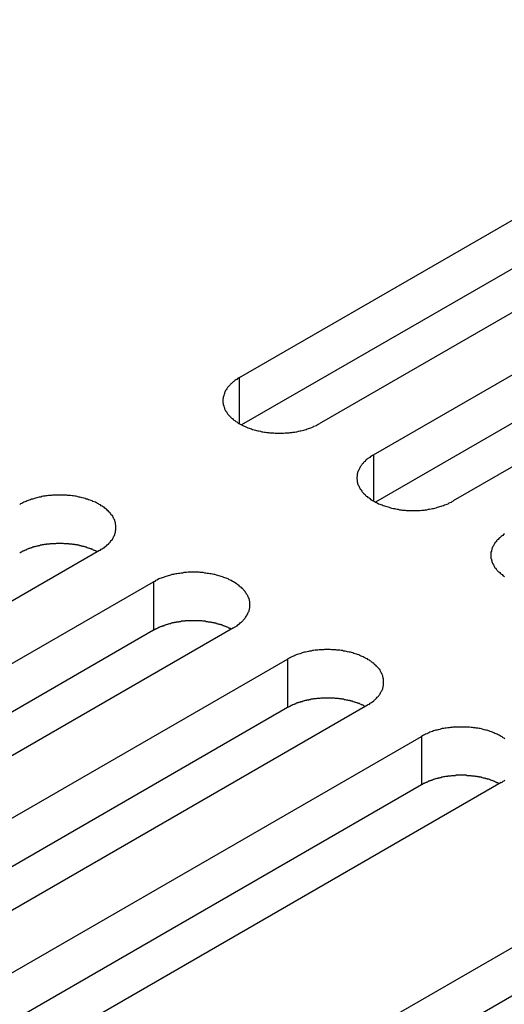
# Model space of a CAD drawing. Extents: x -41 to 2100, y 0 to 1485.
# Drawn here: x 1449 to 1461, y 1216 to 1241 of the extents above; entities that cross this region are included whole.
import ezdxf

# ---------------------------------------------------------------- set-up
doc = ezdxf.new("R2010")
doc.units = 0
doc.header["$LTSCALE"] = 5
doc.layers.add('VISIBLE__ISO_', color=7, linetype='CONTINUOUS')
doc.layers.add('VISIBLE_NARROW__ISO_', color=7, linetype='CONTINUOUS')

msp = doc.modelspace()

# ---------------------------------------------------------------- linework, layer by layer
at = {"layer": 'VISIBLE__ISO_'}
for p, q in [((1454.639, 1231.786), (1470.301, 1240.828)), ((1470.301, 1239.604), (1454.693, 1230.592)), ((1472.317, 1239.665), (1456.654, 1230.622)), ((1458.021, 1229.833), (1473.683, 1238.876)), ((1475.699, 1237.712), (1460.036, 1228.67)), ((1473.683, 1237.651), (1458.075, 1228.64)), ((1451.103, 1227.417), (1435.441, 1218.375)), ((1436.808, 1217.586), (1452.47, 1226.628)), ((1452.47, 1225.404), (1436.862, 1216.392)), ((1454.486, 1225.465), (1438.823, 1216.422)), ((1440.19, 1215.633), (1455.852, 1224.676)), ((1455.852, 1223.451), (1440.244, 1214.44)), ((1457.868, 1223.512), (1442.205, 1214.469)), ((1443.572, 1213.68), (1459.234, 1222.723)), ((1461.25, 1221.56), (1445.587, 1212.517)), ((1459.234, 1221.498), (1443.626, 1212.487)), ((1449.336, 1210.353), (1464.998, 1219.395)), ((1464.998, 1218.171), (1449.39, 1209.159))]:
    msp.add_line(p, q, dxfattribs=at)
for points in [[(1454.64, 1231.79, 0), (1454.61, 1231.77, 0), (1454.59, 1231.76, 0), (1454.57, 1231.74, 0), (1454.55, 1231.73, 0), (1454.52, 1231.71, 0), (1454.5, 1231.69, 0), (1454.48, 1231.68, 0), (1454.46, 1231.66, 0), (1454.44, 1231.64, 0), (1454.42, 1231.63, 0), (1454.41, 1231.61, 0), (1454.39, 1231.59, 0), (1454.37, 1231.57, 0), (1454.36, 1231.56, 0), (1454.34, 1231.54, 0), (1454.33, 1231.52, 0), (1454.32, 1231.5, 0), (1454.3, 1231.48, 0), (1454.29, 1231.46, 0), (1454.28, 1231.44, 0), (1454.27, 1231.42, 0), (1454.26, 1231.4, 0), (1454.26, 1231.38, 0), (1454.25, 1231.36, 0), (1454.24, 1231.34, 0), (1454.24, 1231.32, 0), (1454.23, 1231.3, 0), (1454.23, 1231.28, 0), (1454.23, 1231.26, 0), (1454.22, 1231.24, 0), (1454.22, 1231.22, 0), (1454.22, 1231.2, 0), (1454.22, 1231.18, 0), (1454.22, 1231.16, 0), (1454.23, 1231.14, 0), (1454.23, 1231.12, 0), (1454.23, 1231.1, 0), (1454.24, 1231.08, 0), (1454.24, 1231.06, 0), (1454.25, 1231.04, 0), (1454.26, 1231.02, 0), (1454.26, 1231, 0), (1454.27, 1230.98, 0), (1454.28, 1230.97, 0), (1454.29, 1230.95, 0), (1454.3, 1230.93, 0), (1454.32, 1230.91, 0), (1454.33, 1230.89, 0), (1454.34, 1230.87, 0), (1454.36, 1230.85, 0), (1454.37, 1230.83, 0), (1454.39, 1230.82, 0), (1454.41, 1230.8, 0), (1454.42, 1230.78, 0), (1454.44, 1230.76, 0), (1454.46, 1230.75, 0), (1454.48, 1230.73, 0), (1454.5, 1230.71, 0), (1454.52, 1230.7, 0), (1454.55, 1230.68, 0), (1454.57, 1230.67, 0), (1454.59, 1230.65, 0), (1454.61, 1230.64, 0), (1454.64, 1230.62, 0), (1454.66, 1230.61, 0), (1454.69, 1230.59, 0), (1454.72, 1230.58, 0), (1454.74, 1230.57, 0), (1454.77, 1230.56, 0), (1454.8, 1230.54, 0), (1454.83, 1230.53, 0), (1454.85, 1230.52, 0), (1454.88, 1230.51, 0), (1454.91, 1230.5, 0), (1454.94, 1230.49, 0), (1454.97, 1230.48, 0), (1455.01, 1230.47, 0), (1455.04, 1230.46, 0), (1455.07, 1230.45, 0), (1455.1, 1230.44, 0), (1455.13, 1230.44, 0), (1455.17, 1230.43, 0), (1455.2, 1230.42, 0), (1455.23, 1230.42, 0), (1455.27, 1230.41, 0), (1455.3, 1230.41, 0), (1455.33, 1230.4, 0), (1455.37, 1230.4, 0), (1455.4, 1230.39, 0), (1455.44, 1230.39, 0), (1455.47, 1230.39, 0), (1455.51, 1230.39, 0), (1455.54, 1230.38, 0), (1455.58, 1230.38, 0), (1455.61, 1230.38, 0), (1455.65, 1230.38, 0), (1455.68, 1230.38, 0), (1455.72, 1230.38, 0), (1455.75, 1230.38, 0), (1455.79, 1230.39, 0), (1455.82, 1230.39, 0), (1455.86, 1230.39, 0), (1455.89, 1230.39, 0), (1455.92, 1230.4, 0), (1455.96, 1230.4, 0), (1455.99, 1230.41, 0), (1456.03, 1230.41, 0), (1456.06, 1230.42, 0), (1456.09, 1230.42, 0), (1456.13, 1230.43, 0), (1456.16, 1230.44, 0), (1456.19, 1230.44, 0), (1456.22, 1230.45, 0), (1456.26, 1230.46, 0), (1456.29, 1230.47, 0), (1456.32, 1230.48, 0), (1456.35, 1230.49, 0), (1456.38, 1230.5, 0), (1456.41, 1230.51, 0), (1456.44, 1230.52, 0), (1456.47, 1230.53, 0), (1456.5, 1230.54, 0), (1456.52, 1230.56, 0), (1456.55, 1230.57, 0), (1456.58, 1230.58, 0), (1456.6, 1230.59, 0), (1456.63, 1230.61, 0), (1456.65, 1230.62, 0)], [(1458.02, 1229.83, 0), (1458, 1229.82, 0), (1457.97, 1229.8, 0), (1457.95, 1229.79, 0), (1457.93, 1229.77, 0), (1457.91, 1229.76, 0), (1457.88, 1229.74, 0), (1457.86, 1229.73, 0), (1457.84, 1229.71, 0), (1457.82, 1229.69, 0), (1457.81, 1229.67, 0), (1457.79, 1229.66, 0), (1457.77, 1229.64, 0), (1457.76, 1229.62, 0), (1457.74, 1229.6, 0), (1457.73, 1229.58, 0), (1457.71, 1229.57, 0), (1457.7, 1229.55, 0), (1457.69, 1229.53, 0), (1457.68, 1229.51, 0), (1457.67, 1229.49, 0), (1457.66, 1229.47, 0), (1457.65, 1229.45, 0), (1457.64, 1229.43, 0), (1457.63, 1229.41, 0), (1457.62, 1229.39, 0), (1457.62, 1229.37, 0), (1457.61, 1229.35, 0), (1457.61, 1229.33, 0), (1457.61, 1229.31, 0), (1457.61, 1229.29, 0), (1457.6, 1229.27, 0), (1457.6, 1229.25, 0), (1457.6, 1229.23, 0), (1457.61, 1229.21, 0), (1457.61, 1229.19, 0), (1457.61, 1229.17, 0), (1457.61, 1229.15, 0), (1457.62, 1229.13, 0), (1457.62, 1229.11, 0), (1457.63, 1229.09, 0), (1457.64, 1229.07, 0), (1457.65, 1229.05, 0), (1457.66, 1229.03, 0), (1457.67, 1229.01, 0), (1457.68, 1228.99, 0), (1457.69, 1228.97, 0), (1457.7, 1228.96, 0), (1457.71, 1228.94, 0), (1457.73, 1228.92, 0), (1457.74, 1228.9, 0), (1457.76, 1228.88, 0), (1457.77, 1228.86, 0), (1457.79, 1228.85, 0), (1457.81, 1228.83, 0), (1457.82, 1228.81, 0), (1457.84, 1228.79, 0), (1457.86, 1228.78, 0), (1457.88, 1228.76, 0), (1457.91, 1228.75, 0), (1457.93, 1228.73, 0), (1457.95, 1228.71, 0), (1457.97, 1228.7, 0), (1458, 1228.68, 0), (1458.02, 1228.67, 0), (1458.05, 1228.66, 0), (1458.07, 1228.64, 0), (1458.1, 1228.63, 0), (1458.12, 1228.62, 0), (1458.15, 1228.6, 0), (1458.18, 1228.59, 0), (1458.21, 1228.58, 0), (1458.24, 1228.57, 0), (1458.27, 1228.56, 0), (1458.3, 1228.55, 0), (1458.33, 1228.54, 0), (1458.36, 1228.53, 0), (1458.39, 1228.52, 0), (1458.42, 1228.51, 0), (1458.45, 1228.5, 0), (1458.48, 1228.49, 0), (1458.52, 1228.48, 0), (1458.55, 1228.48, 0), (1458.58, 1228.47, 0), (1458.62, 1228.46, 0), (1458.65, 1228.46, 0), (1458.68, 1228.45, 0), (1458.72, 1228.45, 0), (1458.75, 1228.44, 0), (1458.79, 1228.44, 0), (1458.82, 1228.44, 0), (1458.85, 1228.43, 0), (1458.89, 1228.43, 0), (1458.92, 1228.43, 0), (1458.96, 1228.43, 0), (1458.99, 1228.43, 0), (1459.03, 1228.43, 0), (1459.06, 1228.43, 0), (1459.1, 1228.43, 0), (1459.13, 1228.43, 0), (1459.17, 1228.43, 0), (1459.2, 1228.43, 0), (1459.24, 1228.44, 0), (1459.27, 1228.44, 0), (1459.31, 1228.44, 0), (1459.34, 1228.45, 0), (1459.37, 1228.45, 0), (1459.41, 1228.46, 0), (1459.44, 1228.46, 0), (1459.48, 1228.47, 0), (1459.51, 1228.48, 0), (1459.54, 1228.48, 0), (1459.57, 1228.49, 0), (1459.61, 1228.5, 0), (1459.64, 1228.51, 0), (1459.67, 1228.52, 0), (1459.7, 1228.53, 0), (1459.73, 1228.54, 0), (1459.76, 1228.55, 0), (1459.79, 1228.56, 0), (1459.82, 1228.57, 0), (1459.85, 1228.58, 0), (1459.88, 1228.59, 0), (1459.91, 1228.6, 0), (1459.93, 1228.62, 0), (1459.96, 1228.63, 0), (1459.99, 1228.64, 0), (1460.01, 1228.66, 0), (1460.04, 1228.67, 0)], [(1451.1, 1227.42, 0), (1451.13, 1227.43, 0), (1451.15, 1227.45, 0), (1451.17, 1227.46, 0), (1451.2, 1227.48, 0), (1451.22, 1227.49, 0), (1451.24, 1227.51, 0), (1451.26, 1227.53, 0), (1451.28, 1227.54, 0), (1451.3, 1227.56, 0), (1451.32, 1227.58, 0), (1451.34, 1227.59, 0), (1451.35, 1227.61, 0), (1451.37, 1227.63, 0), (1451.38, 1227.65, 0), (1451.4, 1227.67, 0), (1451.41, 1227.68, 0), (1451.43, 1227.7, 0), (1451.44, 1227.72, 0), (1451.45, 1227.74, 0), (1451.46, 1227.76, 0), (1451.47, 1227.78, 0), (1451.48, 1227.8, 0), (1451.49, 1227.82, 0), (1451.49, 1227.84, 0), (1451.5, 1227.86, 0), (1451.51, 1227.88, 0), (1451.51, 1227.9, 0), (1451.51, 1227.92, 0), (1451.52, 1227.94, 0), (1451.52, 1227.96, 0), (1451.52, 1227.98, 0), (1451.52, 1228, 0), (1451.52, 1228.02, 0), (1451.52, 1228.04, 0), (1451.52, 1228.06, 0), (1451.51, 1228.08, 0), (1451.51, 1228.1, 0), (1451.51, 1228.12, 0), (1451.5, 1228.14, 0), (1451.49, 1228.16, 0), (1451.49, 1228.18, 0), (1451.48, 1228.2, 0), (1451.47, 1228.22, 0), (1451.46, 1228.24, 0), (1451.45, 1228.26, 0), (1451.44, 1228.28, 0), (1451.43, 1228.3, 0), (1451.41, 1228.31, 0), (1451.4, 1228.33, 0), (1451.38, 1228.35, 0), (1451.37, 1228.37, 0), (1451.35, 1228.39, 0), (1451.34, 1228.4, 0), (1451.32, 1228.42, 0), (1451.3, 1228.44, 0), (1451.28, 1228.46, 0), (1451.26, 1228.47, 0), (1451.24, 1228.49, 0), (1451.22, 1228.51, 0), (1451.2, 1228.52, 0), (1451.17, 1228.54, 0), (1451.15, 1228.55, 0), (1451.13, 1228.57, 0), (1451.1, 1228.58, 0), (1451.08, 1228.6, 0), (1451.05, 1228.61, 0), (1451.03, 1228.62, 0), (1451, 1228.64, 0), (1450.97, 1228.65, 0), (1450.94, 1228.66, 0), (1450.92, 1228.67, 0), (1450.89, 1228.68, 0), (1450.86, 1228.69, 0), (1450.83, 1228.7, 0), (1450.8, 1228.72, 0), (1450.77, 1228.72, 0), (1450.74, 1228.73, 0), (1450.71, 1228.74, 0), (1450.67, 1228.75, 0), (1450.64, 1228.76, 0), (1450.61, 1228.77, 0), (1450.58, 1228.77, 0), (1450.54, 1228.78, 0), (1450.51, 1228.79, 0), (1450.48, 1228.79, 0), (1450.44, 1228.8, 0), (1450.41, 1228.8, 0), (1450.37, 1228.81, 0), (1450.34, 1228.81, 0), (1450.3, 1228.81, 0), (1450.27, 1228.82, 0), (1450.24, 1228.82, 0), (1450.2, 1228.82, 0), (1450.17, 1228.82, 0), (1450.13, 1228.82, 0), (1450.1, 1228.82, 0), (1450.06, 1228.82, 0), (1450.03, 1228.82, 0), (1449.99, 1228.82, 0), (1449.96, 1228.82, 0), (1449.92, 1228.82, 0), (1449.89, 1228.81, 0), (1449.85, 1228.81, 0), (1449.82, 1228.81, 0), (1449.78, 1228.8, 0), (1449.75, 1228.8, 0), (1449.72, 1228.79, 0), (1449.68, 1228.79, 0), (1449.65, 1228.78, 0), (1449.62, 1228.77, 0), (1449.58, 1228.77, 0), (1449.55, 1228.76, 0), (1449.52, 1228.75, 0), (1449.49, 1228.74, 0), (1449.46, 1228.73, 0), (1449.42, 1228.72, 0), (1449.39, 1228.72, 0), (1449.36, 1228.7, 0), (1449.33, 1228.69, 0), (1449.3, 1228.68, 0), (1449.28, 1228.67, 0), (1449.25, 1228.66, 0), (1449.22, 1228.65, 0), (1449.19, 1228.64, 0), (1449.17, 1228.62, 0), (1449.14, 1228.61, 0), (1449.11, 1228.6, 0), (1449.09, 1228.58, 0)], [(1461.33, 1227.84, 0), (1461.31, 1227.82, 0), (1461.29, 1227.8, 0), (1461.27, 1227.79, 0), (1461.25, 1227.77, 0), (1461.23, 1227.76, 0), (1461.21, 1227.74, 0), (1461.19, 1227.72, 0), (1461.17, 1227.7, 0), (1461.15, 1227.69, 0), (1461.14, 1227.67, 0), (1461.12, 1227.65, 0), (1461.11, 1227.63, 0), (1461.09, 1227.61, 0), (1461.08, 1227.59, 0), (1461.07, 1227.58, 0), (1461.06, 1227.56, 0), (1461.05, 1227.54, 0), (1461.04, 1227.52, 0), (1461.03, 1227.5, 0), (1461.02, 1227.48, 0), (1461.01, 1227.46, 0), (1461.01, 1227.44, 0), (1461, 1227.42, 0), (1461, 1227.4, 0), (1460.99, 1227.38, 0), (1460.99, 1227.36, 0), (1460.99, 1227.34, 0), (1460.99, 1227.32, 0), (1460.99, 1227.3, 0), (1460.99, 1227.28, 0), (1460.99, 1227.26, 0), (1460.99, 1227.24, 0), (1460.99, 1227.22, 0), (1461, 1227.2, 0), (1461, 1227.18, 0), (1461.01, 1227.16, 0), (1461.01, 1227.14, 0), (1461.02, 1227.12, 0), (1461.03, 1227.1, 0), (1461.04, 1227.08, 0), (1461.05, 1227.06, 0), (1461.06, 1227.04, 0), (1461.07, 1227.02, 0), (1461.08, 1227, 0), (1461.09, 1226.98, 0), (1461.11, 1226.97, 0), (1461.12, 1226.95, 0), (1461.14, 1226.93, 0), (1461.15, 1226.91, 0), (1461.17, 1226.89, 0), (1461.19, 1226.88, 0), (1461.21, 1226.86, 0), (1461.23, 1226.84, 0), (1461.25, 1226.82, 0), (1461.27, 1226.81, 0), (1461.29, 1226.79, 0), (1461.31, 1226.78, 0), (1461.33, 1226.76, 0)], [(1451.05, 1227.39, 0), (1451.04, 1227.39, 0), (1451.02, 1227.4, 0), (1451.01, 1227.41, 0), (1451, 1227.41, 0), (1450.98, 1227.42, 0), (1450.97, 1227.42, 0), (1450.96, 1227.43, 0), (1450.94, 1227.44, 0), (1450.93, 1227.44, 0), (1450.92, 1227.45, 0), (1450.9, 1227.45, 0), (1450.89, 1227.46, 0), (1450.88, 1227.46, 0), (1450.86, 1227.47, 0), (1450.85, 1227.47, 0), (1450.83, 1227.48, 0), (1450.82, 1227.48, 0), (1450.8, 1227.49, 0), (1450.79, 1227.49, 0), (1450.77, 1227.5, 0), (1450.76, 1227.5, 0), (1450.74, 1227.51, 0), (1450.73, 1227.51, 0), (1450.71, 1227.52, 0), (1450.7, 1227.52, 0), (1450.68, 1227.52, 0), (1450.67, 1227.53, 0), (1450.65, 1227.53, 0), (1450.64, 1227.54, 0), (1450.62, 1227.54, 0), (1450.6, 1227.54, 0), (1450.59, 1227.55, 0), (1450.57, 1227.55, 0), (1450.56, 1227.55, 0), (1450.54, 1227.56, 0), (1450.52, 1227.56, 0), (1450.51, 1227.56, 0), (1450.49, 1227.56, 0), (1450.48, 1227.57, 0), (1450.46, 1227.57, 0), (1450.44, 1227.57, 0), (1450.43, 1227.57, 0), (1450.41, 1227.58, 0), (1450.39, 1227.58, 0), (1450.38, 1227.58, 0), (1450.36, 1227.58, 0), (1450.34, 1227.58, 0), (1450.33, 1227.59, 0), (1450.31, 1227.59, 0), (1450.29, 1227.59, 0), (1450.28, 1227.59, 0), (1450.26, 1227.59, 0), (1450.24, 1227.59, 0), (1450.23, 1227.59, 0), (1450.21, 1227.59, 0), (1450.19, 1227.6, 0), (1450.18, 1227.6, 0), (1450.16, 1227.6, 0), (1450.14, 1227.6, 0), (1450.13, 1227.6, 0), (1450.11, 1227.6, 0), (1450.09, 1227.6, 0), (1450.08, 1227.6, 0), (1450.06, 1227.6, 0), (1450.04, 1227.6, 0), (1450.02, 1227.6, 0), (1450.01, 1227.6, 0), (1449.99, 1227.59, 0), (1449.97, 1227.59, 0), (1449.96, 1227.59, 0), (1449.94, 1227.59, 0), (1449.92, 1227.59, 0), (1449.91, 1227.59, 0), (1449.89, 1227.59, 0), (1449.87, 1227.59, 0), (1449.86, 1227.59, 0), (1449.84, 1227.58, 0), (1449.82, 1227.58, 0), (1449.81, 1227.58, 0), (1449.79, 1227.58, 0), (1449.77, 1227.58, 0), (1449.76, 1227.57, 0), (1449.74, 1227.57, 0), (1449.72, 1227.57, 0), (1449.71, 1227.57, 0), (1449.69, 1227.56, 0), (1449.68, 1227.56, 0), (1449.66, 1227.56, 0), (1449.64, 1227.55, 0), (1449.63, 1227.55, 0), (1449.61, 1227.55, 0), (1449.6, 1227.54, 0), (1449.58, 1227.54, 0), (1449.56, 1227.54, 0), (1449.55, 1227.53, 0), (1449.53, 1227.53, 0), (1449.52, 1227.53, 0), (1449.5, 1227.52, 0), (1449.49, 1227.52, 0), (1449.47, 1227.51, 0), (1449.46, 1227.51, 0), (1449.44, 1227.51, 0), (1449.43, 1227.5, 0), (1449.41, 1227.5, 0), (1449.4, 1227.49, 0), (1449.38, 1227.49, 0), (1449.37, 1227.48, 0), (1449.35, 1227.48, 0), (1449.34, 1227.47, 0), (1449.32, 1227.47, 0), (1449.31, 1227.46, 0), (1449.3, 1227.46, 0), (1449.28, 1227.45, 0), (1449.27, 1227.44, 0), (1449.25, 1227.44, 0), (1449.24, 1227.43, 0), (1449.23, 1227.43, 0), (1449.21, 1227.42, 0), (1449.2, 1227.41, 0), (1449.19, 1227.41, 0), (1449.18, 1227.4, 0), (1449.16, 1227.4, 0), (1449.15, 1227.39, 0), (1449.14, 1227.38, 0), (1449.12, 1227.38, 0), (1449.11, 1227.37, 0), (1449.1, 1227.36, 0), (1449.09, 1227.36, 0)], [(1454.49, 1225.46, 0), (1454.51, 1225.48, 0), (1454.53, 1225.49, 0), (1454.56, 1225.51, 0), (1454.58, 1225.52, 0), (1454.6, 1225.54, 0), (1454.62, 1225.56, 0), (1454.64, 1225.57, 0), (1454.66, 1225.59, 0), (1454.68, 1225.61, 0), (1454.7, 1225.62, 0), (1454.72, 1225.64, 0), (1454.73, 1225.66, 0), (1454.75, 1225.68, 0), (1454.77, 1225.69, 0), (1454.78, 1225.71, 0), (1454.79, 1225.73, 0), (1454.81, 1225.75, 0), (1454.82, 1225.77, 0), (1454.83, 1225.79, 0), (1454.84, 1225.81, 0), (1454.85, 1225.83, 0), (1454.86, 1225.85, 0), (1454.87, 1225.87, 0), (1454.88, 1225.89, 0), (1454.88, 1225.91, 0), (1454.89, 1225.93, 0), (1454.89, 1225.95, 0), (1454.9, 1225.97, 0), (1454.9, 1225.99, 0), (1454.9, 1226.01, 0), (1454.9, 1226.03, 0), (1454.9, 1226.05, 0), (1454.9, 1226.07, 0), (1454.9, 1226.09, 0), (1454.9, 1226.11, 0), (1454.9, 1226.13, 0), (1454.89, 1226.15, 0), (1454.89, 1226.17, 0), (1454.88, 1226.19, 0), (1454.88, 1226.21, 0), (1454.87, 1226.23, 0), (1454.86, 1226.25, 0), (1454.85, 1226.27, 0), (1454.84, 1226.29, 0), (1454.83, 1226.3, 0), (1454.82, 1226.32, 0), (1454.81, 1226.34, 0), (1454.79, 1226.36, 0), (1454.78, 1226.38, 0), (1454.77, 1226.4, 0), (1454.75, 1226.42, 0), (1454.73, 1226.43, 0), (1454.72, 1226.45, 0), (1454.7, 1226.47, 0), (1454.68, 1226.49, 0), (1454.66, 1226.5, 0), (1454.64, 1226.52, 0), (1454.62, 1226.54, 0), (1454.6, 1226.55, 0), (1454.58, 1226.57, 0), (1454.56, 1226.58, 0), (1454.53, 1226.6, 0), (1454.51, 1226.61, 0), (1454.49, 1226.63, 0), (1454.46, 1226.64, 0), (1454.43, 1226.66, 0), (1454.41, 1226.67, 0), (1454.38, 1226.68, 0), (1454.35, 1226.7, 0), (1454.33, 1226.71, 0), (1454.3, 1226.72, 0), (1454.27, 1226.73, 0), (1454.24, 1226.74, 0), (1454.21, 1226.75, 0), (1454.18, 1226.76, 0), (1454.15, 1226.77, 0), (1454.12, 1226.78, 0), (1454.09, 1226.79, 0), (1454.06, 1226.8, 0), (1454.02, 1226.81, 0), (1453.99, 1226.81, 0), (1453.96, 1226.82, 0), (1453.92, 1226.83, 0), (1453.89, 1226.83, 0), (1453.86, 1226.84, 0), (1453.82, 1226.84, 0), (1453.79, 1226.85, 0), (1453.76, 1226.85, 0), (1453.72, 1226.86, 0), (1453.69, 1226.86, 0), (1453.65, 1226.86, 0), (1453.62, 1226.87, 0), (1453.58, 1226.87, 0), (1453.55, 1226.87, 0), (1453.51, 1226.87, 0), (1453.48, 1226.87, 0), (1453.44, 1226.87, 0), (1453.41, 1226.87, 0), (1453.37, 1226.87, 0), (1453.34, 1226.87, 0), (1453.3, 1226.86, 0), (1453.27, 1226.86, 0), (1453.23, 1226.86, 0), (1453.2, 1226.85, 0), (1453.17, 1226.85, 0), (1453.13, 1226.84, 0), (1453.1, 1226.84, 0), (1453.06, 1226.83, 0), (1453.03, 1226.83, 0), (1453, 1226.82, 0), (1452.97, 1226.81, 0), (1452.93, 1226.81, 0), (1452.9, 1226.8, 0), (1452.87, 1226.79, 0), (1452.84, 1226.78, 0), (1452.81, 1226.77, 0), (1452.78, 1226.76, 0), (1452.75, 1226.75, 0), (1452.72, 1226.74, 0), (1452.69, 1226.73, 0), (1452.66, 1226.72, 0), (1452.63, 1226.71, 0), (1452.6, 1226.7, 0), (1452.57, 1226.68, 0), (1452.55, 1226.67, 0), (1452.52, 1226.66, 0), (1452.5, 1226.64, 0), (1452.47, 1226.63, 0)], [(1454.43, 1225.43, 0), (1454.42, 1225.44, 0), (1454.41, 1225.45, 0), (1454.39, 1225.45, 0), (1454.38, 1225.46, 0), (1454.37, 1225.46, 0), (1454.35, 1225.47, 0), (1454.34, 1225.48, 0), (1454.33, 1225.48, 0), (1454.31, 1225.49, 0), (1454.3, 1225.49, 0), (1454.29, 1225.5, 0), (1454.27, 1225.51, 0), (1454.26, 1225.51, 0), (1454.24, 1225.52, 0), (1454.23, 1225.52, 0), (1454.21, 1225.53, 0), (1454.2, 1225.53, 0), (1454.19, 1225.54, 0), (1454.17, 1225.54, 0), (1454.16, 1225.55, 0), (1454.14, 1225.55, 0), (1454.13, 1225.55, 0), (1454.11, 1225.56, 0), (1454.1, 1225.56, 0), (1454.08, 1225.57, 0), (1454.06, 1225.57, 0), (1454.05, 1225.58, 0), (1454.03, 1225.58, 0), (1454.02, 1225.58, 0), (1454, 1225.59, 0), (1453.99, 1225.59, 0), (1453.97, 1225.59, 0), (1453.95, 1225.6, 0), (1453.94, 1225.6, 0), (1453.92, 1225.6, 0), (1453.91, 1225.61, 0), (1453.89, 1225.61, 0), (1453.87, 1225.61, 0), (1453.86, 1225.61, 0), (1453.84, 1225.62, 0), (1453.83, 1225.62, 0), (1453.81, 1225.62, 0), (1453.79, 1225.62, 0), (1453.78, 1225.63, 0), (1453.76, 1225.63, 0), (1453.74, 1225.63, 0), (1453.73, 1225.63, 0), (1453.71, 1225.63, 0), (1453.69, 1225.64, 0), (1453.68, 1225.64, 0), (1453.66, 1225.64, 0), (1453.64, 1225.64, 0), (1453.63, 1225.64, 0), (1453.61, 1225.64, 0), (1453.59, 1225.64, 0), (1453.58, 1225.64, 0), (1453.56, 1225.64, 0), (1453.54, 1225.64, 0), (1453.52, 1225.64, 0), (1453.51, 1225.64, 0), (1453.49, 1225.64, 0), (1453.47, 1225.64, 0), (1453.46, 1225.64, 0), (1453.44, 1225.64, 0), (1453.42, 1225.64, 0), (1453.41, 1225.64, 0), (1453.39, 1225.64, 0), (1453.37, 1225.64, 0), (1453.36, 1225.64, 0), (1453.34, 1225.64, 0), (1453.32, 1225.64, 0), (1453.31, 1225.64, 0), (1453.29, 1225.64, 0), (1453.27, 1225.64, 0), (1453.26, 1225.63, 0), (1453.24, 1225.63, 0), (1453.22, 1225.63, 0), (1453.21, 1225.63, 0), (1453.19, 1225.63, 0), (1453.17, 1225.63, 0), (1453.16, 1225.62, 0), (1453.14, 1225.62, 0), (1453.12, 1225.62, 0), (1453.11, 1225.62, 0), (1453.09, 1225.61, 0), (1453.07, 1225.61, 0), (1453.06, 1225.61, 0), (1453.04, 1225.61, 0), (1453.03, 1225.6, 0), (1453.01, 1225.6, 0), (1452.99, 1225.6, 0), (1452.98, 1225.59, 0), (1452.96, 1225.59, 0), (1452.95, 1225.59, 0), (1452.93, 1225.58, 0), (1452.92, 1225.58, 0), (1452.9, 1225.57, 0), (1452.88, 1225.57, 0), (1452.87, 1225.57, 0), (1452.85, 1225.56, 0), (1452.84, 1225.56, 0), (1452.82, 1225.55, 0), (1452.81, 1225.55, 0), (1452.79, 1225.54, 0), (1452.78, 1225.54, 0), (1452.76, 1225.53, 0), (1452.75, 1225.53, 0), (1452.74, 1225.52, 0), (1452.72, 1225.52, 0), (1452.71, 1225.51, 0), (1452.69, 1225.51, 0), (1452.68, 1225.5, 0), (1452.66, 1225.5, 0), (1452.65, 1225.49, 0), (1452.64, 1225.49, 0), (1452.62, 1225.48, 0), (1452.61, 1225.47, 0), (1452.6, 1225.47, 0), (1452.58, 1225.46, 0), (1452.57, 1225.46, 0), (1452.56, 1225.45, 0), (1452.54, 1225.44, 0), (1452.53, 1225.44, 0), (1452.52, 1225.43, 0), (1452.51, 1225.42, 0), (1452.49, 1225.42, 0), (1452.48, 1225.41, 0), (1452.47, 1225.4, 0)], [(1457.87, 1223.51, 0), (1457.89, 1223.53, 0), (1457.92, 1223.54, 0), (1457.94, 1223.56, 0), (1457.96, 1223.57, 0), (1457.98, 1223.59, 0), (1458, 1223.6, 0), (1458.03, 1223.62, 0), (1458.04, 1223.64, 0), (1458.06, 1223.65, 0), (1458.08, 1223.67, 0), (1458.1, 1223.69, 0), (1458.12, 1223.71, 0), (1458.13, 1223.72, 0), (1458.15, 1223.74, 0), (1458.16, 1223.76, 0), (1458.18, 1223.78, 0), (1458.19, 1223.8, 0), (1458.2, 1223.82, 0), (1458.21, 1223.84, 0), (1458.22, 1223.86, 0), (1458.23, 1223.87, 0), (1458.24, 1223.89, 0), (1458.25, 1223.91, 0), (1458.26, 1223.93, 0), (1458.26, 1223.95, 0), (1458.27, 1223.97, 0), (1458.27, 1223.99, 0), (1458.28, 1224.01, 0), (1458.28, 1224.03, 0), (1458.28, 1224.05, 0), (1458.28, 1224.07, 0), (1458.28, 1224.09, 0), (1458.28, 1224.11, 0), (1458.28, 1224.13, 0), (1458.28, 1224.15, 0), (1458.28, 1224.17, 0), (1458.27, 1224.19, 0), (1458.27, 1224.21, 0), (1458.26, 1224.23, 0), (1458.26, 1224.25, 0), (1458.25, 1224.27, 0), (1458.24, 1224.29, 0), (1458.23, 1224.31, 0), (1458.22, 1224.33, 0), (1458.21, 1224.35, 0), (1458.2, 1224.37, 0), (1458.19, 1224.39, 0), (1458.18, 1224.41, 0), (1458.16, 1224.43, 0), (1458.15, 1224.45, 0), (1458.13, 1224.46, 0), (1458.12, 1224.48, 0), (1458.1, 1224.5, 0), (1458.08, 1224.52, 0), (1458.06, 1224.53, 0), (1458.04, 1224.55, 0), (1458.03, 1224.57, 0), (1458, 1224.58, 0), (1457.98, 1224.6, 0), (1457.96, 1224.62, 0), (1457.94, 1224.63, 0), (1457.92, 1224.65, 0), (1457.89, 1224.66, 0), (1457.87, 1224.68, 0), (1457.84, 1224.69, 0), (1457.82, 1224.7, 0), (1457.79, 1224.72, 0), (1457.76, 1224.73, 0), (1457.74, 1224.74, 0), (1457.71, 1224.75, 0), (1457.68, 1224.77, 0), (1457.65, 1224.78, 0), (1457.62, 1224.79, 0), (1457.59, 1224.8, 0), (1457.56, 1224.81, 0), (1457.53, 1224.82, 0), (1457.5, 1224.83, 0), (1457.47, 1224.84, 0), (1457.44, 1224.85, 0), (1457.41, 1224.85, 0), (1457.37, 1224.86, 0), (1457.34, 1224.87, 0), (1457.31, 1224.88, 0), (1457.27, 1224.88, 0), (1457.24, 1224.89, 0), (1457.21, 1224.89, 0), (1457.17, 1224.9, 0), (1457.14, 1224.9, 0), (1457.1, 1224.9, 0), (1457.07, 1224.91, 0), (1457.03, 1224.91, 0), (1457, 1224.91, 0), (1456.96, 1224.91, 0), (1456.93, 1224.92, 0), (1456.89, 1224.92, 0), (1456.86, 1224.92, 0), (1456.83, 1224.92, 0), (1456.79, 1224.92, 0), (1456.76, 1224.91, 0), (1456.72, 1224.91, 0), (1456.69, 1224.91, 0), (1456.65, 1224.91, 0), (1456.62, 1224.9, 0), (1456.58, 1224.9, 0), (1456.55, 1224.9, 0), (1456.51, 1224.89, 0), (1456.48, 1224.89, 0), (1456.45, 1224.88, 0), (1456.41, 1224.88, 0), (1456.38, 1224.87, 0), (1456.35, 1224.86, 0), (1456.31, 1224.85, 0), (1456.28, 1224.85, 0), (1456.25, 1224.84, 0), (1456.22, 1224.83, 0), (1456.19, 1224.82, 0), (1456.16, 1224.81, 0), (1456.13, 1224.8, 0), (1456.1, 1224.79, 0), (1456.07, 1224.78, 0), (1456.04, 1224.77, 0), (1456.01, 1224.75, 0), (1455.98, 1224.74, 0), (1455.96, 1224.73, 0), (1455.93, 1224.72, 0), (1455.9, 1224.7, 0), (1455.88, 1224.69, 0), (1455.85, 1224.68, 0)], [(1457.81, 1223.48, 0), (1457.8, 1223.49, 0), (1457.79, 1223.49, 0), (1457.77, 1223.5, 0), (1457.76, 1223.51, 0), (1457.75, 1223.51, 0), (1457.74, 1223.52, 0), (1457.72, 1223.52, 0), (1457.71, 1223.53, 0), (1457.69, 1223.54, 0), (1457.68, 1223.54, 0), (1457.67, 1223.55, 0), (1457.65, 1223.55, 0), (1457.64, 1223.56, 0), (1457.62, 1223.56, 0), (1457.61, 1223.57, 0), (1457.6, 1223.57, 0), (1457.58, 1223.58, 0), (1457.57, 1223.58, 0), (1457.55, 1223.59, 0), (1457.54, 1223.59, 0), (1457.52, 1223.6, 0), (1457.51, 1223.6, 0), (1457.49, 1223.61, 0), (1457.48, 1223.61, 0), (1457.46, 1223.61, 0), (1457.45, 1223.62, 0), (1457.43, 1223.62, 0), (1457.42, 1223.63, 0), (1457.4, 1223.63, 0), (1457.38, 1223.63, 0), (1457.37, 1223.64, 0), (1457.35, 1223.64, 0), (1457.34, 1223.64, 0), (1457.32, 1223.65, 0), (1457.31, 1223.65, 0), (1457.29, 1223.65, 0), (1457.27, 1223.66, 0), (1457.26, 1223.66, 0), (1457.24, 1223.66, 0), (1457.22, 1223.66, 0), (1457.21, 1223.67, 0), (1457.19, 1223.67, 0), (1457.17, 1223.67, 0), (1457.16, 1223.67, 0), (1457.14, 1223.68, 0), (1457.13, 1223.68, 0), (1457.11, 1223.68, 0), (1457.09, 1223.68, 0), (1457.08, 1223.68, 0), (1457.06, 1223.68, 0), (1457.04, 1223.69, 0), (1457.02, 1223.69, 0), (1457.01, 1223.69, 0), (1456.99, 1223.69, 0), (1456.97, 1223.69, 0), (1456.96, 1223.69, 0), (1456.94, 1223.69, 0), (1456.92, 1223.69, 0), (1456.91, 1223.69, 0), (1456.89, 1223.69, 0), (1456.87, 1223.69, 0), (1456.86, 1223.69, 0), (1456.84, 1223.69, 0), (1456.82, 1223.69, 0), (1456.81, 1223.69, 0), (1456.79, 1223.69, 0), (1456.77, 1223.69, 0), (1456.75, 1223.69, 0), (1456.74, 1223.69, 0), (1456.72, 1223.69, 0), (1456.7, 1223.69, 0), (1456.69, 1223.69, 0), (1456.67, 1223.68, 0), (1456.65, 1223.68, 0), (1456.64, 1223.68, 0), (1456.62, 1223.68, 0), (1456.6, 1223.68, 0), (1456.59, 1223.68, 0), (1456.57, 1223.67, 0), (1456.55, 1223.67, 0), (1456.54, 1223.67, 0), (1456.52, 1223.67, 0), (1456.51, 1223.67, 0), (1456.49, 1223.66, 0), (1456.47, 1223.66, 0), (1456.46, 1223.66, 0), (1456.44, 1223.66, 0), (1456.42, 1223.65, 0), (1456.41, 1223.65, 0), (1456.39, 1223.65, 0), (1456.38, 1223.64, 0), (1456.36, 1223.64, 0), (1456.34, 1223.64, 0), (1456.33, 1223.63, 0), (1456.31, 1223.63, 0), (1456.3, 1223.63, 0), (1456.28, 1223.62, 0), (1456.27, 1223.62, 0), (1456.25, 1223.61, 0), (1456.24, 1223.61, 0), (1456.22, 1223.6, 0), (1456.21, 1223.6, 0), (1456.19, 1223.6, 0), (1456.18, 1223.59, 0), (1456.16, 1223.59, 0), (1456.15, 1223.58, 0), (1456.13, 1223.58, 0), (1456.12, 1223.57, 0), (1456.1, 1223.57, 0), (1456.09, 1223.56, 0), (1456.07, 1223.56, 0), (1456.06, 1223.55, 0), (1456.05, 1223.54, 0), (1456.03, 1223.54, 0), (1456.02, 1223.53, 0), (1456.01, 1223.53, 0), (1455.99, 1223.52, 0), (1455.98, 1223.52, 0), (1455.97, 1223.51, 0), (1455.95, 1223.5, 0), (1455.94, 1223.5, 0), (1455.93, 1223.49, 0), (1455.91, 1223.48, 0), (1455.9, 1223.48, 0), (1455.89, 1223.47, 0), (1455.88, 1223.46, 0), (1455.86, 1223.46, 0), (1455.85, 1223.45, 0)], [(1461.34, 1222.66, 0), (1461.32, 1222.68, 0), (1461.3, 1222.69, 0), (1461.27, 1222.71, 0), (1461.25, 1222.72, 0), (1461.22, 1222.74, 0), (1461.2, 1222.75, 0), (1461.17, 1222.76, 0), (1461.15, 1222.78, 0), (1461.12, 1222.79, 0), (1461.09, 1222.8, 0), (1461.06, 1222.81, 0), (1461.03, 1222.83, 0), (1461, 1222.84, 0), (1460.97, 1222.85, 0), (1460.94, 1222.86, 0), (1460.91, 1222.87, 0), (1460.88, 1222.88, 0), (1460.85, 1222.88, 0), (1460.82, 1222.89, 0), (1460.79, 1222.9, 0), (1460.75, 1222.91, 0), (1460.72, 1222.92, 0), (1460.69, 1222.92, 0), (1460.66, 1222.93, 0), (1460.62, 1222.93, 0), (1460.59, 1222.94, 0), (1460.55, 1222.94, 0), (1460.52, 1222.95, 0), (1460.49, 1222.95, 0), (1460.45, 1222.96, 0), (1460.42, 1222.96, 0), (1460.38, 1222.96, 0), (1460.35, 1222.96, 0), (1460.31, 1222.96, 0), (1460.28, 1222.96, 0), (1460.24, 1222.96, 0), (1460.21, 1222.96, 0), (1460.17, 1222.96, 0), (1460.14, 1222.96, 0), (1460.1, 1222.96, 0), (1460.07, 1222.96, 0), (1460.03, 1222.96, 0), (1460, 1222.95, 0), (1459.96, 1222.95, 0), (1459.93, 1222.94, 0), (1459.9, 1222.94, 0), (1459.86, 1222.93, 0), (1459.83, 1222.93, 0), (1459.8, 1222.92, 0), (1459.76, 1222.92, 0), (1459.73, 1222.91, 0), (1459.7, 1222.9, 0), (1459.66, 1222.89, 0), (1459.63, 1222.88, 0), (1459.6, 1222.88, 0), (1459.57, 1222.87, 0), (1459.54, 1222.86, 0), (1459.51, 1222.85, 0), (1459.48, 1222.84, 0), (1459.45, 1222.83, 0), (1459.42, 1222.81, 0), (1459.39, 1222.8, 0), (1459.37, 1222.79, 0), (1459.34, 1222.78, 0), (1459.31, 1222.76, 0), (1459.29, 1222.75, 0), (1459.26, 1222.74, 0), (1459.23, 1222.72, 0)], [(1461.2, 1221.53, 0), (1461.18, 1221.53, 0), (1461.17, 1221.54, 0), (1461.16, 1221.55, 0), (1461.14, 1221.55, 0), (1461.13, 1221.56, 0), (1461.12, 1221.57, 0), (1461.1, 1221.57, 0), (1461.09, 1221.58, 0), (1461.08, 1221.58, 0), (1461.06, 1221.59, 0), (1461.05, 1221.59, 0), (1461.04, 1221.6, 0), (1461.02, 1221.61, 0), (1461.01, 1221.61, 0), (1460.99, 1221.62, 0), (1460.98, 1221.62, 0), (1460.96, 1221.63, 0), (1460.95, 1221.63, 0), (1460.93, 1221.64, 0), (1460.92, 1221.64, 0), (1460.9, 1221.64, 0), (1460.89, 1221.65, 0), (1460.87, 1221.65, 0), (1460.86, 1221.66, 0), (1460.84, 1221.66, 0), (1460.83, 1221.67, 0), (1460.81, 1221.67, 0), (1460.8, 1221.67, 0), (1460.78, 1221.68, 0), (1460.77, 1221.68, 0), (1460.75, 1221.69, 0), (1460.74, 1221.69, 0), (1460.72, 1221.69, 0), (1460.7, 1221.69, 0), (1460.69, 1221.7, 0), (1460.67, 1221.7, 0), (1460.65, 1221.7, 0), (1460.64, 1221.71, 0), (1460.62, 1221.71, 0), (1460.61, 1221.71, 0), (1460.59, 1221.71, 0), (1460.57, 1221.72, 0), (1460.56, 1221.72, 0), (1460.54, 1221.72, 0), (1460.52, 1221.72, 0), (1460.51, 1221.72, 0), (1460.49, 1221.73, 0), (1460.47, 1221.73, 0), (1460.46, 1221.73, 0), (1460.44, 1221.73, 0), (1460.42, 1221.73, 0), (1460.41, 1221.73, 0), (1460.39, 1221.73, 0), (1460.37, 1221.74, 0), (1460.36, 1221.74, 0), (1460.34, 1221.74, 0), (1460.32, 1221.74, 0), (1460.31, 1221.74, 0), (1460.29, 1221.74, 0), (1460.27, 1221.74, 0), (1460.26, 1221.74, 0), (1460.24, 1221.74, 0), (1460.22, 1221.74, 0), (1460.2, 1221.74, 0), (1460.19, 1221.74, 0), (1460.17, 1221.74, 0), (1460.15, 1221.74, 0), (1460.14, 1221.74, 0), (1460.12, 1221.74, 0), (1460.1, 1221.74, 0), (1460.09, 1221.73, 0), (1460.07, 1221.73, 0), (1460.05, 1221.73, 0), (1460.04, 1221.73, 0), (1460.02, 1221.73, 0), (1460, 1221.73, 0), (1459.99, 1221.73, 0), (1459.97, 1221.72, 0), (1459.95, 1221.72, 0), (1459.94, 1221.72, 0), (1459.92, 1221.72, 0), (1459.9, 1221.72, 0), (1459.89, 1221.71, 0), (1459.87, 1221.71, 0), (1459.85, 1221.71, 0), (1459.84, 1221.71, 0), (1459.82, 1221.7, 0), (1459.81, 1221.7, 0), (1459.79, 1221.7, 0), (1459.77, 1221.69, 0), (1459.76, 1221.69, 0), (1459.74, 1221.69, 0), (1459.73, 1221.68, 0), (1459.71, 1221.68, 0), (1459.7, 1221.68, 0), (1459.68, 1221.67, 0), (1459.66, 1221.67, 0), (1459.65, 1221.66, 0), (1459.63, 1221.66, 0), (1459.62, 1221.66, 0), (1459.6, 1221.65, 0), (1459.59, 1221.65, 0), (1459.57, 1221.64, 0), (1459.56, 1221.64, 0), (1459.54, 1221.63, 0), (1459.53, 1221.63, 0), (1459.51, 1221.62, 0), (1459.5, 1221.62, 0), (1459.49, 1221.61, 0), (1459.47, 1221.61, 0), (1459.46, 1221.6, 0), (1459.44, 1221.6, 0), (1459.43, 1221.59, 0), (1459.41, 1221.59, 0), (1459.4, 1221.58, 0), (1459.39, 1221.57, 0), (1459.37, 1221.57, 0), (1459.36, 1221.56, 0), (1459.35, 1221.56, 0), (1459.33, 1221.55, 0), (1459.32, 1221.54, 0), (1459.31, 1221.54, 0), (1459.3, 1221.53, 0), (1459.28, 1221.53, 0), (1459.27, 1221.52, 0), (1459.26, 1221.51, 0), (1459.25, 1221.51, 0), (1459.23, 1221.5, 0)], [(1461.25, 1221.56, 0), (1461.27, 1221.57, 0), (1461.3, 1221.59, 0), (1461.32, 1221.6, 0), (1461.34, 1221.62, 0)]]:
    msp.add_polyline3d(points, dxfattribs=at)
at = {"layer": 'VISIBLE_NARROW__ISO_'}
for p, q in [((1454.639, 1230.622), (1454.639, 1231.786)), ((1458.021, 1229.833), (1458.021, 1228.67)), ((1452.47, 1226.628), (1452.47, 1225.404)), ((1455.852, 1224.676), (1455.852, 1223.451)), ((1459.234, 1222.723), (1459.234, 1221.498))]:
    msp.add_line(p, q, dxfattribs=at)

doc.saveas('drawing.dxf')
